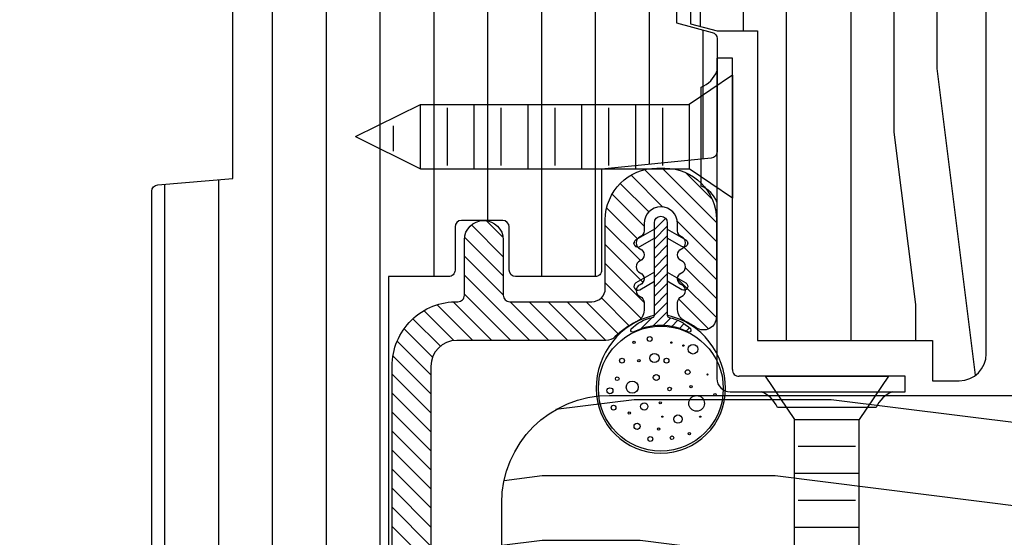
# Model space of a CAD drawing. Extents: x 0 to 162, y 0 to 114.
# Drawn here: x 91 to 93, y 87 to 88 of the extents above; entities that cross this region are included whole.
import ezdxf

# ---------------------------------------------------------------- set-up
doc = ezdxf.new("R2010")
doc.units = 0
doc.header["$LTSCALE"] = 6
doc.header["$MEASUREMENT"] = 0
doc.layers.get('0').update_dxf_attribs({"linetype": 'CONTINUOUS'})
doc.layers.get('Defpoints').update_dxf_attribs({"linetype": 'CONTINUOUS', "lineweight": 5})
doc.layers.add('A-ANNO-DIMS', color=3, linetype='CONTINUOUS')
doc.layers.add('A-DETL-CUT', color=6, linetype='CONTINUOUS')
doc.styles.add('SIMPLEX', font='SIMPLEX.shx', dxfattribs={"width": 0.75})
doc.dimstyles.new('Andersen Section', dxfattribs={"dimscale": 2.5, "dimtxt": 0.09375, "dimasz": 0.046875, "dimexe": 0.03125, "dimexo": 0.0625, "dimgap": 0.03125, "dimtad": 1, "dimdec": 5, "dimzin": 3, "dimdsep": 46, "dimlunit": 4, "dimtxsty": 'SIMPLEX', "dimblk": 'DOT', "dimcen": 0, "dimclrd": 256, "dimclre": 256, "dimadec": 0, "dimazin": 0, "dimtfac": 1, "dimtdec": 5, "dimtmove": 0, "dimatfit": 0, "dimldrblk": 'DOT', "dimfxl": 0, "dimfrac": 2, "dimtolj": 1, "dimtzin": 4, "dimlwd": -1, "dimlwe": -1, "dimarcsym": 0})

# ---------------------------------------------------------------- blocks, each defined once
blk = doc.blocks.new('_DOT')
at = {"color": 0, "linetype": 'ByBlock'}
blk.add_line((-0.5, 0), (-1, 0), dxfattribs=at)
at = {"color": 0, "linetype": 'ByBlock', "const_width": 0.5}
blk.add_lwpolyline([(-0.25, 0, 1), (0.25, 0, 1)], format="xyb", close=True, dxfattribs=at)
blk = doc.blocks.new('*D566')
at = {"layer": 'A-ANNO-DIMS', "transparency": 16777216}
for p, q in [((91.11481382325837, 88.85345807784142), (88.94847102713358, 88.85345807784142)), ((89.02659602713358, 86.08215359460428), (89.02659602713358, 88.73627057784142)), ((89.58281382325913, 85.96496609460428), (88.94847102713358, 85.96496609460428))]:
    blk.add_line(p, q, dxfattribs=at)
at = {"layer": 'Defpoints', "color": 0, "transparency": 16777216}
for p in [(89.02659602713358, 88.85345807784142), (91.27106382325837, 88.85345807784142), (89.73906382325913, 85.96496609460428)]:
    blk.add_point(p, dxfattribs=at)
at = {"layer": 'A-ANNO-DIMS', "transparency": 16777216, "xscale": 0.1171875, "yscale": 0.1171875, "zscale": 0.1171875}
for p, rotation in [((89.02659602713358, 88.85345807784142), 90), ((89.02659602713358, 85.96496609460428), 270)]:
    blk.add_blockref('_DOT', p, dxfattribs=dict(at, rotation=rotation))
at = {"layer": 'A-ANNO-DIMS', "color": 0, "transparency": 16777216, "insert": (88.76989959856213, 87.41595807784142), "char_height": 0.234375, "attachment_point": 5, "rotation": 90, "style": 'SIMPLEX'}
blk.add_mtext('\\A1;2 7/8"', dxfattribs=at)
blk = doc.blocks.new('*D567')
at = {"layer": 'A-ANNO-DIMS', "transparency": 16777216}
for p, q in [((91.11481382325837, 88.85345807784142), (88.39101728205061, 88.85345807784142)), ((88.46914228205061, 88.73627057784142), (88.46914228205061, 85.03517643879923)), ((91.08262394285703, 84.91798893879923), (88.39101728205061, 84.91798893879923))]:
    blk.add_line(p, q, dxfattribs=at)
at = {"layer": 'Defpoints', "color": 0, "transparency": 16777216}
for p in [(91.27106382325837, 88.85345807784142), (88.46914228205061, 84.91798893879923), (91.23887394285703, 84.91798893879923)]:
    blk.add_point(p, dxfattribs=at)
at = {"layer": 'A-ANNO-DIMS', "transparency": 16777216, "xscale": 0.1171875, "yscale": 0.1171875, "zscale": 0.1171875}
for p, rotation in [((88.46914228205061, 88.85345807784142), 90), ((88.46914228205061, 84.91798893879923), 270)]:
    blk.add_blockref('_DOT', p, dxfattribs=dict(at, rotation=rotation))
at = {"layer": 'A-ANNO-DIMS', "color": 0, "transparency": 16777216, "insert": (88.21244585347917, 86.88689557784164), "char_height": 0.234375, "attachment_point": 5, "rotation": 90, "style": 'SIMPLEX'}
blk.add_mtext('\\A1;3 15/16"', dxfattribs=at)

msp = doc.modelspace()

# ---------------------------------------------------------------- hatches: boundary and pattern name
at = {"layer": 'A-DETL-CUT'}
h = msp.add_hatch(dxfattribs=at)
h.set_pattern_fill('PGRAIN', color=256, scale=0.05, angle=90, style=0)
h.set_pattern_definition([(90, (75.88039526259854, 80.00678516396283), (-1.5, 1e-16), [0.8, -5.2]), (90, (75.7303952625989, 80.00678516396283), (-1.5, 1e-16), [1.143618299999999, -4.8563817]), (90, (75.58039526259927, 80.00678516396283), (-1.5, 1e-16), [1.457363149999999, -4.54263685]), (90, (75.43039526259781, 80.00678516396283), (-1.5, 1e-16), [1.457363149999999, -4.54263685]), (90, (75.28039526259818, 80.00678516396283), (-1.5, 1e-16), [1.143618299999999, -4.8563817]), (90, (75.13039526259854, 80.00678516396283), (-1.5, 1e-16), [0.8, -5.2]), (90, (74.9803952625989, 80.00678516396283), (-1.5, 1e-16), [1.05231425, -4.94768575]), (90, (74.83039526259927, 80.00678516396283), (-1.5, 1e-16), [4.28625515, -1.71374485]), (90, (74.68039526259781, 80.00678516396283), (-1.5, 1e-16), [3.94263685, -2.05736315]), (90, (74.53039526259818, 80.00678516396283), (-1.5, 1e-16), [0.6192144, -5.3807856]), (90, (75.9803952625989, 81.60678516396274), (-1.5, 1e-16), [0.4573631500000001, -5.54263685]), (90, (75.80373971259723, 81.73715896396288), (-1.5, 1e-16), [0.54023385, -5.45976615]), (90, (75.65367281259932, 82.05036876396252), (-1.5, 1e-16), [0.2275591, -5.7724409]), (90, (75.35711771259776, 82.05036876396252), (-1.5, 1e-16), [0.2275591, -5.7724409]), (90, (75.20705081259803, 81.73715896396288), (-1.5, 1e-16), [0.54023385, -5.45976615]), (90, (75.03039526259818, 81.60678516396274), (-1.5, 1e-16), [0.4573631500000001, -5.54263685]), (90, (74.93039526259781, 81.45909941396258), (-1.5, 1e-16), [0.8053294499999999, -5.19467055]), (90, (74.58039526259927, 81.02599956396261), (-1.5, 1e-16), [2.7807856, -3.2192144]), (90, (75.88039526259854, 82.86414831396269), (-1.5, 1e-16), [0.14263685, -5.85736315]), (90, (75.7303952625989, 82.86414831396269), (-1.5, 1e-16), [0.3430575, -5.6569425]), (90, (75.58039526259927, 82.86414831396269), (-1.5, 1e-16), [0.6729314999999999, -5.3270685]), (90, (75.43039526259781, 82.86414831396269), (-1.5, 1e-16), [1.08527375, -4.91472625]), (90, (75.28039526259818, 82.86414831396269), (-1.5, 1e-16), [1.428892049999999, -4.57110795]), (90, (75.13039526259854, 82.86414831396269), (-1.5, 1e-16), [1.74263685, -4.257363149999999]), (90, (74.9803952625989, 82.66442886396271), (-1.5, 1e-16), [1.9423563, -4.057643699999999]), (90, (75.88039526259854, 84.40720581396272), (-1.5, 1e-16), [0.39957935, -5.60042065]), (90, (75.69028711259853, 84.41621471396275), (-1.5, 1e-16), [0.7114355500000001, -5.288564449999999]), (90, (75.53039526259818, 84.74942201396289), (-1.5, 1e-16), [0.4573631500000001, -5.54263685]), (90, (75.35373971259833, 84.87979581396257), (-1.5, 1e-16), [0.54023385, -5.45976615]), (90, (75.2036728125986, 85.19300561396267), (-1.5, 1e-16), [0.2275591, -5.7724409]), (90, (74.90711771259885, 85.19300561396267), (-1.5, 1e-16), [0.2275591, -5.7724409]), (90, (74.75705081259912, 84.87979581396257), (-1.5, 1e-16), [0.54023385, -5.45976615]), (90, (74.58039526259927, 84.74942201396289), (-1.5, 1e-16), [0.4573631500000001, -5.54263685]), (97.12501599999997, (75.43039526259781, 81.4641483139626), (3.03351745e-08, 5.999999988862761), [0.5907825500000001, -11.50260405]), (97.12501599999997, (75.28039526259818, 81.1504034639629), (3.03351745e-08, 5.999999988862761), [0.59132175, -11.50206485]), (97.12501599999997, (75.13039526259854, 80.80678516396256), (3.03351745e-08, 5.999999988862761), [0.8062257499999999, -11.28716085]), (97.12501599999997, (74.9803952625989, 81.05909941396294), (3.03351745e-08, 5.999999988862761), [0.4031129000000001, -11.6902737]), (97.12501599999997, (75.9803952625989, 82.06414831396296), (3.03351745e-08, 5.999999988862761), [0.8062257499999999, -11.28716085]), (97.12501599999997, (75.80373971259723, 82.2773928139627), (3.03351745e-08, 5.999999988862761), [0.59132175, -11.50206485]), (97.12501599999997, (75.65367281259932, 82.27792786396276), (3.03351745e-08, 5.999999988862761), [0.5907825500000001, -11.50260405]), (97.12501599999997, (74.9803952625989, 84.60678516396274), (3.03351745e-08, 5.999999988862761), [0.5907825500000001, -11.50260405]), (97.12501599999997, (74.83039526259927, 84.29304031396259), (3.03351745e-08, 5.999999988862761), [0.59132175, -11.50206485]), (97.12501599999997, (74.68039526259781, 83.9494220139627), (3.03351745e-08, 5.999999988862761), [0.8062257499999999, -11.28716085]), (97.12501599999997, (74.58039526259927, 83.80678516396256), (3.03351745e-08, 5.999999988862761), [0.4031129000000001, -11.6902737]), (97.12501599999997, (75.95539526259927, 85.40678516396292), (3.03351745e-08, 5.999999988862761), [0.60466935, -11.48871725]), (97.12501599999997, (75.88039526259854, 84.80678516396256), (3.03351745e-08, 5.999999988862761), [1.20933865, -10.88404795]), (97.12501599999997, (75.69028711259853, 85.12765021396262), (3.03351745e-08, 5.999999988862761), [0.8859765500000001, -11.20741005]), (97.12501599999997, (75.53039526259818, 85.20678516396265), (3.03351745e-08, 5.999999988862761), [0.8062257499999999, -11.28716085]), (97.12501599999997, (75.35373971259833, 85.42002966396285), (3.03351745e-08, 5.999999988862761), [0.59132175, -11.50206485]), (97.12501599999997, (75.2036728125986, 85.4205647139629), (3.03351745e-08, 5.999999988862761), [0.5907825500000001, -11.50260405]), (262.8749840000001, (75.43039526259781, 82.86414831396269), (3.03351754e-08, -5.999999988862761), [0.5907825499999981, -11.50260404999997]), (82.87498399999996, (75.88039526259854, 80.80678516396256), (-3.0335172e-08, 5.99999998886276), [0.8062257499999999, -11.28716085]), (82.87498399999996, (75.7303952625989, 81.1504034639629), (-3.0335172e-08, 5.99999998886276), [0.59132175, -11.50206485]), (82.87498399999996, (75.58039526259927, 81.4641483139626), (-3.0335172e-08, 5.99999998886276), [0.5907825500000001, -11.50260405]), (262.8749840000001, (75.28039526259818, 82.86414831396269), (3.03351754e-08, -5.999999988862761), [0.591321749999998, -11.50206484999997]), (262.8749840000001, (75.13039526259854, 82.86414831396269), (3.03351754e-08, -5.999999988862761), [0.8062257499999979, -11.28716084999997]), (262.8749840000001, (74.9803952625989, 82.66442886396271), (3.03351754e-08, -5.999999988862761), [0.4031128999999991, -11.69027369999997]), (82.87498399999996, (74.53039526259818, 80.62599956396252), (-3.0335172e-08, 5.99999998886276), [0.4031129000000001, -11.6902737]), (262.8749840000001, (76.03039526259818, 84.20678516396265), (3.03351754e-08, -5.999999988862761), [1.209338649999996, -10.88404794999997]), (262.8749840000001, (75.88039526259854, 84.40720581396272), (3.03351754e-08, -5.999999988862761), [1.209338649999996, -10.88404794999997]), (262.8749840000001, (75.69028711259853, 84.41621471396275), (3.03351754e-08, -5.999999988862761), [0.8859765499999981, -11.20741004999997]), (82.87498399999996, (75.43039526259781, 83.9494220139627), (-3.0335172e-08, 5.99999998886276), [0.8062257499999999, -11.28716085]), (82.87498399999996, (75.28039526259818, 84.29304031396259), (-3.0335172e-08, 5.99999998886276), [0.59132175, -11.50206485]), (82.87498399999996, (75.13039526259854, 84.60678516396274), (-3.0335172e-08, 5.99999998886276), [0.5907825500000001, -11.50260405]), (262.8749840000001, (74.9803952625989, 86.00678516396283), (3.03351754e-08, -5.999999988862761), [0.5907825499999981, -11.50260404999997]), (262.8749840000001, (74.83039526259927, 86.00678516396283), (3.03351754e-08, -5.999999988862761), [0.591321749999998, -11.50206484999997]), (262.8749840000001, (74.68039526259781, 86.00678516396283), (3.03351754e-08, -5.999999988862761), [0.8062257499999979, -11.28716084999997]), (262.8749840000001, (74.53039526259818, 86.00678516396283), (3.03351754e-08, -5.999999988862761), [0.604669349999998, -11.48871724999997]), (90, (75.5423406125974, 82.05036876396252), (-1.5, 1e-16), [0.2275591, -5.7724409]), (90, (75.4659158625982, 82.05036876396252), (-1.5, 1e-16), [0.2275591, -5.7724409]), (90, (75.09234061259849, 85.19300561396267), (-1.5, 1e-16), [0.2275591, -5.7724409]), (90, (75.01591586259929, 85.19300561396267), (-1.5, 1e-16), [0.2275591, -5.7724409]), (82.87498399999996, (75.5041282625989, 81.74466976396252), (-3.0335172e-08, 5.99999998886276), [0.308078, -11.7853086]), (97.12501599999997, (75.5041282625989, 81.74466976396252), (3.03351745e-08, 5.999999988862761), [0.308078, -11.7853086]), (262.8749840000001, (75.5041282625989, 82.58362681396284), (3.03351754e-08, -5.999999988862761), [0.308077999999999, -11.78530859999997]), (97.12501599999997, (75.5423406125974, 82.27792786396276), (3.03351745e-08, 5.999999988862761), [0.308078, -11.7853086]), (82.87498399999996, (75.05412826259817, 84.88730666396259), (-3.0335172e-08, 5.99999998886276), [0.308078, -11.7853086]), (97.12501599999997, (75.05412826259817, 84.88730666396259), (3.03351745e-08, 5.999999988862761), [0.308078, -11.7853086]), (262.8749840000001, (75.05412826259817, 85.72626366396253), (3.03351754e-08, -5.999999988862761), [0.308077999999999, -11.78530859999997]), (97.12501599999997, (75.09234061259849, 85.4205647139629), (3.03351745e-08, 5.999999988862761), [0.308078, -11.7853086])])
h.paths.add_polyline_path([(93.14656382325848, 88.04095807784142), (92.95906382325848, 88.04095807784142), (92.95906382325848, 88.97845807784142, 0.4142135623730951), (92.89656382325848, 89.04095807784142), (92.52156382325848, 89.04095807784142), (92.52156382325848, 88.3734580778414), (92.55256382325751, 88.3734580778414), (92.55256382325751, 88.28345807784126), (92.74056382325762, 88.28345807784126), (92.74056382325762, 88.20345807784133), (92.55256382325751, 88.20345807784133), (92.55256382325751, 88.11345807784164), (92.52156382325848, 88.11345807784164), (92.52156382325666, 87.88470807368367), (92.45956382325858, 87.86809522375279), (92.45956382325858, 87.71346967192994), (92.52025293412589, 87.69720807368367), (92.61531382325848, 87.69720807368367), (92.61531382325848, 86.97845807826525), (93.02156382325848, 86.97845807826525), (93.02156382325848, 86.88470807826525), (93.08406382325848, 86.88470807826525, 0.4142135623730951), (93.14656382325848, 86.94720807826525)])
h = msp.add_hatch(dxfattribs=at)
h.set_pattern_fill('ANSI31', color=256, angle=404.9999999999999, style=0)
h.set_pattern_definition([(90, (167.739274019139, 52.80910942528362), (-0.125, 0), [])])
h.paths.add_polyline_path([(91.27106382325837, 88.85345807784142, 0.4142135623730951), (91.20906382325848, 88.79145807784153), (91.20906382325848, 87.8862356808022, 0.3895594559722611), (91.22279182580132, 87.87128971069433), (91.39706382325858, 87.85645805133618), (91.39706382325858, 87.35445805133622), (91.22279182580132, 87.33962639197807, 0.3895594559722614), (91.20906382325848, 87.3246804218702), (91.20906382325848, 86.2693358603251, 0.4142135623730951), (91.2240638232579, 86.25433586032523), (91.38206382325916, 86.25433586032523), (91.38206382325916, 86.17633586032525), (91.2890638232584, 86.17633586032525, 0.4142135623730951), (91.27406382325898, 86.16133586032538), (91.27406382325898, 85.86933586032501, 0.4142135623730951), (91.2890638232584, 85.85433586032514), (91.69902527567137, 85.85433586032514, 0.3939104756149842), (91.72994976122754, 85.88317340963931), (91.75856382325765, 86.29237356097747), (91.75856382325765, 87.12641749882368), (91.89812084983896, 87.12641749882368, 0.4142135623730951), (91.91312084983838, 87.14141749882356), (91.91312084983838, 87.24170768634531, -0.4142135623730951), (91.9281208498378, 87.25670768634518), (92.02389323829811, 87.25670768634518, -0.4142135623730951), (92.03889323829935, 87.24170768634531), (92.03889323829935, 87.14141749882356, 0.4142135623730951), (92.05389323829877, 87.12641749882368), (92.23856382325721, 87.12641749882368, 0.4142135623730951), (92.25356382325663, 87.14141749882356), (92.25356382325663, 87.37617155202042), (92.50802973377722, 87.4011594471358, 0.3858261925385595), (92.52156382325666, 87.41608764549846), (92.52156382325666, 87.67880378501968, 0.3399727125070398), (92.5104191638111, 87.69329986549747), (92.42756382325751, 87.71533586032547), (92.42756382325751, 87.86833586032526), (92.5104191638111, 87.89037185515326, 0.3399727125070418), (92.52156382325666, 87.90486793563105), (92.52156382325666, 88.09933586032503, 0.4142135623730951), (92.50656382325724, 88.11433586032535), (92.474563823258, 88.11433586032535), (92.474563823258, 88.18933586032517, 0.4142135623730951), (92.45956382325858, 88.20433586032505), (92.25374466197718, 88.20433586032505), (92.25374466197718, 88.28433586032497), (92.45956382325858, 88.28433586032497, 0.4142135623730951), (92.474563823258, 88.2993358603253), (92.474563823258, 88.66933586032519), (92.50656382325724, 88.66933586032519, 0.4142135623730951), (92.52156382325666, 88.68433586032506), (92.52156382325666, 88.79145807784153, 0.4142135623730951), (92.45956382325858, 88.85345807784142)])
h = msp.add_hatch(dxfattribs=at)
h.set_pattern_fill('ANSI31', color=256, scale=0.25, angle=90, style=0)
h.set_pattern_definition([(135, (36.42746557880491, 83.72668317814623), (-0.0220970869120796, -0.0220970869120796), [])])
h.paths.add_polyline_path([(91.73604768822952, 85.85470751810362, -0.3939104756150547), (91.70512320266971, 85.82586996878945), (91.55485063459673, 85.82586996878945, 1), (91.55485063459673, 85.7358699687893), (91.60311327676573, 85.7358699687893, -0.434812374960907), (91.63403776232371, 85.70270751810358), (91.62267873819474, 85.54026590503736), (91.59017157114067, 85.56658968988313, 1), (91.57758516331887, 85.55104677065401), (91.6209755995842, 85.51590988817316), (91.61494514879269, 85.42967042402915), (91.5824379817368, 85.45599420887493, 1), (91.56985157391682, 85.44045128964581), (91.61324201018215, 85.4053144071645, 1), (91.70302277470546, 85.39903632452797), (91.75088104712086, 85.42779247571661, 1), (91.74058028562285, 85.44493582173072), (91.704725913316, 85.42339234139217), (91.71075636410751, 85.50963180553617), (91.7586146365229, 85.53838795672527, 1), (91.7483138750249, 85.55553130273938), (91.71245950271805, 85.53398782240038), (91.71848995351138, 85.62022728654438), (91.76634822592496, 85.64898343773348, 1), (91.75604746442696, 85.66612678374759), (91.7201930921201, 85.64458330340904), (91.72435017928001, 85.70403241947497, -0.39391047561503), (91.755274664838, 85.73286996878915), (91.78883977998703, 85.73286996878869, 0.3939104756150423), (91.81976426554502, 85.76170751810287), (91.85702156466323, 86.29451171842902), (91.85702156466323, 86.91821609472618, -0.4142135623728161), (91.91702156466454, 86.97821609472612), (92.26364091474716, 86.97821609472612, 0.195384992373294), (92.28456406125588, 86.98671674728894, -0.0839169073387029), (92.33471645731515, 87.02135093372453, 0.2913103485053599), (92.35202156466403, 87.04853253964575), (92.35202156466403, 87.06612663408487, 0.3033466836074852), (92.3427618161495, 87.07998482707262, -0.6681786379191798), (92.3427618161495, 87.10770121304813, 0.6681786379191088), (92.3427618161495, 87.13541759902319, -0.6681786379196226), (92.3427618161495, 87.1631339849987, 0.6681786379189272), (92.3427618161495, 87.1908503709742, -0.6681786379186327), (92.3427618161495, 87.21856675694926, 0.3033466836078368), (92.35202156466403, 87.23242494993701), (92.35202156466403, 87.24921609472631, -1), (92.43002156466355, 87.24921609472631), (92.43002156466355, 87.23242494993701, 0.3033466836073271), (92.43928131317807, 87.21856675694926, -0.6681786379195854), (92.43928131317807, 87.19085037097375, 0.6681786379190467), (92.43928131317807, 87.1631339849987, -0.6681786379197169), (92.43928131317807, 87.13541759902319, 0.6681786379190229), (92.43928131317807, 87.10770121304813, -0.6681786379195664), (92.43928131317807, 87.07998482707262, 0.3033466836074055), (92.43002156466355, 87.06612663408487), (92.43002156466355, 87.0499710050185, 0.2888080244023368), (92.44707626187846, 87.02290776176233, -0.0408543560790037), (92.47284801816932, 87.00788270150997, 0.6063454968339292), (92.5200215646637, 87.03248085796167), (92.5200215646637, 87.25821609472632, 0.4142135623728829), (92.40002156466471, 87.37821609472621), (92.38202156466468, 87.37821609472621, 0.4142135623730284), (92.26202156466388, 87.25821609472587), (92.26202156466388, 87.09921609472622, -0.4142135623728162), (92.23102156466302, 87.06821609472581), (92.04002156466413, 87.06821609472627, -0.4142135623730951), (92.02502156466471, 87.08321609472614), (92.02502156466471, 87.21170768634556, 1), (91.93502156466457, 87.21170768634556), (91.93502156466457, 87.08318881973855, -0.4195492703386262), (91.91974883739385, 87.06819129928817, 0.4195492703969421), (91.76702156466308, 86.91821609472618), (91.76702156466308, 86.29765458768316)])
at = {"layer": 'A-DETL-CUT', "linetype": 'Continuous'}
h = msp.add_hatch(dxfattribs=at)
h.set_pattern_fill('ANSI31', color=256, scale=0.125, angle=180, style=0)
h.set_pattern_definition([(225, (-102.0295172196493, 83.72668317814623), (0.0110485434560398, -0.0110485434560398), [])])
edge = h.paths.add_edge_path()
edge.add_arc((92.39102156466288, 86.93528296157365), 0.09821139870655214, 101.17329090319771, 135.4589605882514, ccw=False)
edge.add_arc((92.37102156466426, 87.03653804946043), 0.004999999999460224, 281.1732908966913, 360.000000005211)
edge.add_line((92.37602156466346, 87.03653804946089), (92.37602156466346, 87.2514943602805))
edge.add_arc((92.3910215646647, 87.2514943602805), 0.01500000000123691, 0, 180, ccw=False)
edge.add_line((92.40602156466412, 87.2514943602805), (92.40602156466412, 87.03653804946089))
edge.add_arc((92.41102156466332, 87.03653804946043), 0.004999999999199645, 179.999999994789, 258.8267091033087)
edge.add_arc((92.3910215646647, 86.93528296157501), 0.0982113987054736, 45.78605203022789, 78.82670909664819, ccw=False)
edge.add_arc((92.4560215646652, 87.00209138057062), 0.004999999998969965, -87.95751725608989, 45.786052042795575, ccw=False)
edge.add_arc((92.39102156466288, 86.87045742826649), 0.1424259825436525, 62.76580928163702, 117.234190718363)
edge.add_arc((92.32602156466237, 87.00209138057016), 0.004999999999597521, 134.2139479535705, 267.9575172350733, ccw=False)
at = {"layer": 'A-DETL-CUT'}
h = msp.add_hatch(dxfattribs=at)
h.set_pattern_fill('PGRAIN', color=256, scale=0.05, angle=180, style=0)
h.set_pattern_definition([(180, (118.3840800614526, 40.23788556145064), (-2e-16, -1.5), [0.8, -5.2]), (180, (118.3840800614526, 40.08788556145055), (-2e-16, -1.5), [1.143618299999999, -4.8563817]), (180, (118.3840800614526, 39.93788556145046), (-2e-16, -1.5), [1.457363149999999, -4.54263685]), (180, (118.3840800614526, 39.78788556145037), (-2e-16, -1.5), [1.457363149999999, -4.54263685]), (180, (118.3840800614526, 39.63788556145028), (-2e-16, -1.5), [1.143618299999999, -4.8563817]), (180, (118.3840800614526, 39.48788556145064), (-2e-16, -1.5), [0.8, -5.2]), (180, (118.3840800614526, 39.33788556145055), (-2e-16, -1.5), [1.05231425, -4.94768575]), (180, (118.3840800614526, 39.18788556145046), (-2e-16, -1.5), [4.28625515, -1.71374485]), (180, (118.3840800614526, 39.03788556145037), (-2e-16, -1.5), [3.94263685, -2.05736315]), (180, (118.3840800614526, 38.88788556145028), (-2e-16, -1.5), [0.6192144, -5.3807856]), (180, (116.7840800614522, 40.33788556145055), (-2e-16, -1.5), [0.4573631500000001, -5.54263685]), (180, (116.6537062614516, 40.16123001145024), (-2e-16, -1.5), [0.54023385, -5.45976615]), (180, (116.340496461451, 40.01116311145051), (-2e-16, -1.5), [0.2275591, -5.7724409]), (180, (116.340496461451, 39.71460801145031), (-2e-16, -1.5), [0.2275591, -5.7724409]), (180, (116.6537062614516, 39.56454111145058), (-2e-16, -1.5), [0.54023385, -5.45976615]), (180, (116.7840800614522, 39.38788556145028), (-2e-16, -1.5), [0.4573631500000001, -5.54263685]), (180, (116.9317658114524, 39.28788556145037), (-2e-16, -1.5), [0.8053294499999999, -5.19467055]), (180, (117.3648656614514, 38.93788556145046), (-2e-16, -1.5), [2.7807856, -3.2192144]), (180, (115.5267169114522, 40.23788556145064), (-2e-16, -1.5), [0.14263685, -5.85736315]), (180, (115.5267169114522, 40.08788556145055), (-2e-16, -1.5), [0.3430575, -5.6569425]), (180, (115.5267169114522, 39.93788556145046), (-2e-16, -1.5), [0.6729314999999999, -5.3270685]), (180, (115.5267169114522, 39.78788556145037), (-2e-16, -1.5), [1.08527375, -4.91472625]), (180, (115.5267169114522, 39.63788556145028), (-2e-16, -1.5), [1.428892049999999, -4.57110795]), (180, (115.5267169114522, 39.48788556145064), (-2e-16, -1.5), [1.74263685, -4.257363149999999]), (180, (115.7264363614522, 39.33788556145055), (-2e-16, -1.5), [1.9423563, -4.057643699999999]), (180, (113.9836594114513, 40.23788556145064), (-2e-16, -1.5), [0.39957935, -5.60042065]), (180, (113.9746505114508, 40.04777741145062), (-2e-16, -1.5), [0.7114355500000001, -5.288564449999999]), (180, (113.6414432114525, 39.88788556145028), (-2e-16, -1.5), [0.4573631500000001, -5.54263685]), (180, (113.5110694114519, 39.71123001145043), (-2e-16, -1.5), [0.54023385, -5.45976615]), (180, (113.1978596114513, 39.5611631114507), (-2e-16, -1.5), [0.2275591, -5.7724409]), (180, (113.1978596114513, 39.26460801145049), (-2e-16, -1.5), [0.2275591, -5.7724409]), (180, (113.5110694114519, 39.11454111145031), (-2e-16, -1.5), [0.54023385, -5.45976615]), (180, (113.6414432114525, 38.93788556145046), (-2e-16, -1.5), [0.4573631500000001, -5.54263685]), (187.125016, (116.9267169114519, 39.78788556145037), (-5.999999988862761, 3.03351749e-08), [0.5907825500000001, -11.50260405]), (187.125016, (117.240461761452, 39.63788556145028), (-5.999999988862761, 3.03351749e-08), [0.59132175, -11.50206485]), (187.125016, (117.5840800614515, 39.48788556145064), (-5.999999988862761, 3.03351749e-08), [0.8062257499999999, -11.28716085]), (187.125016, (117.331765811452, 39.33788556145055), (-5.999999988862761, 3.03351749e-08), [0.4031129000000001, -11.6902737]), (187.125016, (116.3267169114533, 40.33788556145055), (-5.999999988862761, 3.03351749e-08), [0.8062257499999999, -11.28716085]), (187.125016, (116.1134724114509, 40.16123001145024), (-5.999999988862761, 3.03351749e-08), [0.59132175, -11.50206485]), (187.125016, (116.1129373614513, 40.01116311145051), (-5.999999988862761, 3.03351749e-08), [0.5907825500000001, -11.50260405]), (187.125016, (113.7840800614522, 39.33788556145055), (-5.999999988862761, 3.03351749e-08), [0.5907825500000001, -11.50260405]), (187.125016, (114.0978249114523, 39.18788556145046), (-5.999999988862761, 3.03351749e-08), [0.59132175, -11.50206485]), (187.125016, (114.4414432114518, 39.03788556145037), (-5.999999988862761, 3.03351749e-08), [0.8062257499999999, -11.28716085]), (187.125016, (114.5840800614515, 38.93788556145046), (-5.999999988862761, 3.03351749e-08), [0.4031129000000001, -11.6902737]), (187.125016, (112.9840800614529, 40.31288556145046), (-5.999999988862761, 3.03351749e-08), [0.60466935, -11.48871725]), (187.125016, (113.5840800614515, 40.23788556145064), (-5.999999988862761, 3.03351749e-08), [1.20933865, -10.88404795]), (187.125016, (113.2632150114532, 40.04777741145062), (-5.999999988862761, 3.03351749e-08), [0.8859765500000001, -11.20741005]), (187.125016, (113.1840800614518, 39.88788556145028), (-5.999999988862761, 3.03351749e-08), [0.8062257499999999, -11.28716085]), (187.125016, (112.9708355614512, 39.71123001145043), (-5.999999988862761, 3.03351749e-08), [0.59132175, -11.50206485]), (187.125016, (112.9703005114516, 39.5611631114507), (-5.999999988862761, 3.03351749e-08), [0.5907825500000001, -11.50260405]), (352.8749840000002, (115.5267169114522, 39.78788556145037), (5.999999988862761, 3.0335175e-08), [0.5907825500000001, -11.50260405]), (172.8749839999999, (117.5840800614515, 40.23788556145064), (-5.99999998886276, -3.03351717e-08), [0.8062257499999999, -11.28716085]), (172.8749839999999, (117.240461761452, 40.08788556145055), (-5.99999998886276, -3.03351717e-08), [0.59132175, -11.50206485]), (172.8749839999999, (116.9267169114519, 39.93788556145046), (-5.99999998886276, -3.03351717e-08), [0.5907825500000001, -11.50260405]), (352.8749840000002, (115.5267169114522, 39.63788556145028), (5.999999988862761, 3.0335175e-08), [0.59132175, -11.50206485]), (352.8749840000002, (115.5267169114522, 39.48788556145064), (5.999999988862761, 3.0335175e-08), [0.8062257499999999, -11.28716085]), (352.8749840000002, (115.7264363614522, 39.33788556145055), (5.999999988862761, 3.0335175e-08), [0.4031129000000001, -11.6902737]), (172.8749839999999, (117.7648656614529, 38.88788556145028), (-5.99999998886276, -3.03351717e-08), [0.4031129000000001, -11.6902737]), (352.8749840000002, (114.1840800614518, 40.38788556145028), (5.999999988862761, 3.0335175e-08), [1.20933865, -10.88404795]), (352.8749840000002, (113.9836594114513, 40.23788556145064), (5.999999988862761, 3.0335175e-08), [1.20933865, -10.88404795]), (352.8749840000002, (113.9746505114508, 40.04777741145062), (5.999999988862761, 3.0335175e-08), [0.8859765500000001, -11.20741005]), (172.8749839999999, (114.4414432114518, 39.78788556145037), (-5.99999998886276, -3.03351717e-08), [0.8062257499999999, -11.28716085]), (172.8749839999999, (114.0978249114523, 39.63788556145028), (-5.99999998886276, -3.03351717e-08), [0.59132175, -11.50206485]), (172.8749839999999, (113.7840800614522, 39.48788556145064), (-5.99999998886276, -3.03351717e-08), [0.5907825500000001, -11.50260405]), (352.8749840000002, (112.3840800614526, 39.33788556145055), (5.999999988862761, 3.0335175e-08), [0.5907825500000001, -11.50260405]), (352.8749840000002, (112.3840800614526, 39.18788556145046), (5.999999988862761, 3.0335175e-08), [0.59132175, -11.50206485]), (352.8749840000002, (112.3840800614526, 39.03788556145037), (5.999999988862761, 3.0335175e-08), [0.8062257499999999, -11.28716085]), (352.8749840000002, (112.3840800614526, 38.88788556145028), (5.999999988862761, 3.0335175e-08), [0.60466935, -11.48871725]), (180, (116.340496461451, 39.89983091145041), (-2e-16, -1.5), [0.2275591, -5.7724409]), (180, (116.340496461451, 39.82340616145029), (-2e-16, -1.5), [0.2275591, -5.7724409]), (180, (113.1978596114513, 39.44983091145059), (-2e-16, -1.5), [0.2275591, -5.7724409]), (180, (113.1978596114513, 39.37340616145048), (-2e-16, -1.5), [0.2275591, -5.7724409]), (172.8749839999999, (116.6461954614515, 39.86161856145054), (-5.99999998886276, -3.03351717e-08), [0.308078, -11.7853086]), (187.125016, (116.6461954614515, 39.86161856145054), (-5.999999988862761, 3.03351749e-08), [0.308078, -11.7853086]), (352.8749840000002, (115.8072384114512, 39.86161856145054), (5.999999988862761, 3.0335175e-08), [0.308078, -11.7853086]), (187.125016, (116.1129373614513, 39.89983091145041), (-5.999999988862761, 3.03351749e-08), [0.308078, -11.7853086]), (172.8749839999999, (113.5035585614514, 39.41161856145027), (-5.99999998886276, -3.03351717e-08), [0.308078, -11.7853086]), (187.125016, (113.5035585614514, 39.41161856145027), (-5.999999988862761, 3.03351749e-08), [0.308078, -11.7853086]), (352.8749840000002, (112.6646015614515, 39.41161856145027), (5.999999988862761, 3.0335175e-08), [0.308078, -11.7853086]), (187.125016, (112.9703005114516, 39.44983091145059), (-5.999999988862761, 3.03351749e-08), [0.308078, -11.7853086])])
h.paths.add_polyline_path([(92.27156382298381, 86.85070807784132, 0.4142135623730951), (92.02156382298381, 86.60070807784132), (92.02156382298381, 85.83570807784145), (92.28756382298343, 85.83570807784145), (92.28756382298343, 85.76595807784133), (92.42256382298365, 85.76595807784133), (92.42256382298365, 85.68795807784136), (92.28756382298343, 85.68795807784136), (92.28756382298343, 85.61870807784135), (92.08406382298381, 85.61870807784135), (92.08406382298381, 85.42295807784149, 0.414213562373028), (92.11506382298467, 85.39195807784154), (93.53431382298368, 85.39195807784154, 0.4142135623730952), (93.56531382298454, 85.42295807784149), (93.56531382298454, 85.67170807784169, 0.4142135623730951), (93.55031382298512, 85.68670807784156), (93.41131382298408, 85.68670807784156), (93.41131382298408, 85.76170807784138), (93.51197129956927, 85.76170807784138), (93.61531382298381, 85.90394685868523), (93.61531382298381, 86.85070807784132)])

# ---------------------------------------------------------------- linework, layer by layer
for p, q in [((92.52106382325837, 87.63345807784162), (92.52106382325837, 86.88995807784158)), ((92.55706382325843, 87.63345807784162), (92.52106382325837, 87.63345807784162)), ((92.55706382325843, 86.91095807784177), (92.55706382325843, 87.63345807784162)), ((92.55706382325843, 87.59433307784184), (92.45706382325807, 87.52633307784163)), ((92.55706382325843, 87.59433307784184), (92.55706382325843, 87.30833307784178)), ((92.48481382325735, 87.33658307784162), (92.48481382325735, 87.56608307784154)), ((91.68206382325843, 87.45133307784181), (91.83292151835303, 87.52633307784163)), ((91.83206382325807, 87.52633307784163), (91.83206382325807, 87.37633307784154)), ((91.83292151835303, 87.52633307784163), (92.45706382325807, 87.52633307784163)), ((91.89456382325807, 87.51794330407347), (91.89456382325807, 87.38472285161015)), ((91.95706382325807, 87.52633307784163), (91.95706382325807, 87.37633307784154)), ((92.01956382325807, 87.51794330407347), (92.01956382325807, 87.38472285161015)), ((92.08206382325807, 87.52633307784163), (92.08206382325807, 87.37633307784154)), ((92.14456382325807, 87.51794330407347), (92.14456382325807, 87.38472285161015)), ((92.20706382325807, 87.52633307784163), (92.20706382325807, 87.37633307784154)), ((92.26956382325807, 87.51794330407347), (92.26956382325807, 87.38472285161015)), ((92.33206382325807, 87.52633307784163), (92.33206382325807, 87.37633307784154)), ((92.39456382325807, 87.51794330407347), (92.39456382325807, 87.38472285161015)), ((92.45706382325807, 87.52633307784163), (92.45706382325807, 87.37633307784154)), ((91.76956382325807, 87.47636816705653), (91.76956382325807, 87.41795295888869)), ((91.68206382325843, 87.45133307784181), (91.83292151835303, 87.37633307784154)), ((91.83292151835303, 87.37633307784154), (92.45706382325807, 87.37633307784154)), ((92.55706382325843, 87.30833307784178), (92.45706382325807, 87.37633307784154)), ((92.95856382325837, 86.8949580778417), (92.57306382325805, 86.8949580778417)), ((92.63343882325898, 86.8949580778417), (92.70143882325829, 86.79495807784178)), ((92.63343882325898, 86.8949580778417), (92.91943882325904, 86.8949580778417)), ((92.91943882325904, 86.8949580778417), (92.85143882325792, 86.79495807784178)), ((92.95856382325837, 86.85895807784163), (92.95856382325837, 86.8949580778417)), ((92.55206382325741, 86.85895807784163), (92.95856382325837, 86.85895807784163)), ((92.89118882325783, 86.82270807784198), (92.66168882325837, 86.82270807784198)), ((92.70143882325829, 86.79495807784178), (92.85143882325792, 86.79495807784178)), ((92.70143882325829, 86.17081577293766), (92.70143882325829, 86.79495807784178)), ((92.85143882325792, 86.17081577293766), (92.85143882325792, 86.79495807784178)), ((92.70982859702599, 86.73245807784178), (92.8430490494884, 86.73245807784178)), ((92.70143882325829, 86.66995807784178), (92.85143882325792, 86.66995807784178)), ((92.70982859702599, 86.60745807784178), (92.8430490494884, 86.60745807784178)), ((92.70143882325829, 86.54495807784178), (92.85143882325792, 86.54495807784178))]:
    msp.add_line(p, q, dxfattribs=at)
for points in [[(92.52156382325848, 87.69720807368367), (92.61531382325848, 87.69720807368367), (92.61531382325848, 86.97845807826525), (93.02156382325848, 86.97845807826525), (93.02156382325848, 86.88470807826525), (93.08406382325848, 86.88470807826525, 0.4142135623730951), (93.14656382325848, 86.94720807826525), (93.14656382325848, 88.04095807784142), (92.95906382325848, 88.04095807784142), (92.95906382325848, 88.97845807784142, 0.4142135623730951), (92.89656382325848, 89.04095807784142), (92.52156382325848, 89.04095807784142), (92.52156382325848, 88.3734580778414), (92.55256382325751, 88.3734580778414), (92.55256382325751, 88.28345807784126), (92.74056382325762, 88.28345807784126), (92.74056382325762, 88.20345807784133), (92.55256382325751, 88.20345807784133), (92.55256382325751, 88.11345807784164), (92.52156382325848, 88.11345807784164), (92.52156382325666, 87.88470807368367), (92.45956382325858, 87.86809522375279), (92.45956382325858, 87.71346967192994), (92.52156382325666, 87.69685682199906)], [(92.42756382325751, 87.86833586032526), (92.42756382325751, 87.71533586032547), (92.5104191638111, 87.69329986549747, -0.3399727125070396), (92.52156382325666, 87.67880378501968), (92.52156382325666, 87.41608764549846, -0.3858261925385596), (92.50802973377722, 87.4011594471358), (92.25356382325663, 87.37617155202042), (92.25356382325663, 87.14141749882356, -0.4142135623730951), (92.23856382325721, 87.12641749882368), (92.05389323829877, 87.12641749882368, -0.4142135623730951), (92.03889323829935, 87.14141749882356), (92.03889323829935, 87.24170768634531, 0.4142135623730951), (92.02389323829811, 87.25670768634518), (91.9281208498378, 87.25670768634518, 0.4142135623730951), (91.91312084983838, 87.24170768634531), (91.91312084983838, 87.14141749882356, -0.4142135623730951), (91.89812084983896, 87.12641749882368), (91.75856382325765, 87.12641749882368), (91.75856382325765, 86.29237356097747)], [(91.20906382325848, 86.2693358603251), (91.20906382325848, 87.3246804218702, -0.3895594559722613), (91.22279182580132, 87.33962639197807), (91.39706382325858, 87.35445805133622), (91.39706382325858, 87.85645805133618)], [(91.76702156466308, 86.29817839922543), (91.76702156466308, 86.91821609472618, -0.4195492703916502), (91.91974883739204, 87.06819129928817, 0.4195492703915449), (91.93502156466457, 87.08318881973855), (91.93502156466457, 87.21170768634556, -0.9999999999999998), (92.02502156466471, 87.21170768634556), (92.02502156466471, 87.08321609472614, 0.4142135623730951), (92.04002156466413, 87.06821609472627), (92.23102156466302, 87.06821609472581, 0.4142135623728162), (92.26202156466388, 87.09921609472622), (92.26202156466388, 87.25821609472587, -0.4142135623730284), (92.38202156466468, 87.37821609472621), (92.40002156466471, 87.37821609472621, -0.4142135623728828), (92.5200215646637, 87.25821609472632), (92.5200215646637, 87.03248085796167, -0.6063454967961444), (92.47284801817295, 87.00788270150815, 0.0408543560754424), (92.4470762618821, 87.0229077617596, -0.2888080244556868), (92.43002156466355, 87.0499710050185), (92.43002156466355, 87.06612663408487, -0.3033466836074053), (92.43928131317807, 87.07998482707262, 0.6681786379195666), (92.43928131317807, 87.10770121304813, -0.6681786379190229), (92.43928131317807, 87.13541759902319, 0.6681786379197169), (92.43928131317807, 87.1631339849987, -0.6681786379190467), (92.43928131317807, 87.19085037097375, 0.6681786379195856), (92.43928131317807, 87.21856675694926, -0.3033466836073271), (92.43002156466355, 87.23242494993701), (92.43002156466355, 87.24921609472631, 0.9999999999987244), (92.35202156466403, 87.24921609472585), (92.35202156466403, 87.23242494993701, -0.3033466836075346), (92.3427618161495, 87.21856675694926, 0.6681786379195279), (92.3427618161495, 87.1908503709742, -0.6681786379189272), (92.3427618161495, 87.1631339849987, 0.6681786379196223), (92.3427618161495, 87.13541759902319, -0.6681786379191088), (92.3427618161495, 87.10770121304813, 0.6681786379196272), (92.3427618161495, 87.07998482707262, -0.3033466836070537), (92.35202156466403, 87.06612663408487), (92.35202156466403, 87.04853253964575, -0.291310348528018), (92.33471645731152, 87.02135093372362, 0.0839169073365364), (92.28456406125588, 86.98671674728848, -0.1953849923652179), (92.26364091474716, 86.97821609472612), (91.91702156466454, 86.97821609472612, 0.4142135623728162), (91.85702156466323, 86.91821609472618), (91.85702156466323, 86.29451171842902)], [(92.32102156466317, 87.00417039755393, -0.150725549222517), (92.37199044989575, 87.03163282149399, 0.3581833239117033), (92.37602156466346, 87.03653804946089), (92.37602156466346, 87.2514943602805, -1), (92.40602156466412, 87.2514943602805), (92.40602156466412, 87.03653804946089, 0.3581833239116787), (92.41005267943183, 87.03163282149399, -0.14517423354886), (92.45950826269109, 87.00567508492031, -0.6602776837304841), (92.4561997671608, 86.99709455719267, 0.2422413170717357), (92.32584336216496, 86.99709455719267, -0.6602776837304841), (92.32253486663649, 87.00567508492031)], [(92.37602156466346, 87.23649436028063), (92.3330215646638, 87.21166829870526, 1), (92.34202156466381, 87.1960798414375), (92.37602156466346, 87.21570975058967)], [(92.40602156466412, 87.23649436028063), (92.44902156466378, 87.21166829870526, -1), (92.44002156466377, 87.1960798414375), (92.40602156466412, 87.21570975058967)], [(92.37602156466346, 87.13649436028072), (92.3330215646638, 87.11166829870535, 1), (92.34202156466381, 87.09607984143713), (92.37602156466346, 87.11570975058976)], [(92.40602156466412, 87.13649436028072), (92.44902156466378, 87.11166829870535, -1), (92.44002156466377, 87.09607984143713), (92.40602156466412, 87.11570975058976)]]:
    msp.add_lwpolyline(points, format="xyb", dxfattribs=at)
msp.add_lwpolyline([(93.53431382298368, 85.39195807784154), (92.11506382298467, 85.39195807784154, -0.4142135623730615), (92.08406382298381, 85.42295807784149), (92.08406382298381, 85.61870807784135), (92.28756382298343, 85.61870807784135), (92.28756382298343, 85.68795807784136), (92.42256382298365, 85.68795807784136), (92.42256382298365, 85.76595807784133), (92.28756382298343, 85.76595807784133), (92.28756382298343, 85.83570807784145), (92.02156382298381, 85.83570807784145), (92.02156382298381, 86.60070807784132, -0.4142135623730951), (92.27156382298381, 86.85070807784132), (93.61531382298381, 86.85070807784132), (93.61531382298381, 85.90394685868523), (93.51197129956927, 85.76170807784138), (93.41131382298408, 85.76170807784138), (93.41131382298408, 85.68670807784156), (93.55031382298512, 85.68670807784156, -0.4142135623730951), (93.56531382298454, 85.67170807784169), (93.56531382298454, 85.42295807784149, -0.4142135623731286)], format="xyb", close=True, dxfattribs=at)
for centre, radius in [((92.39102156466288, 86.86649436028074), 0.145), ((92.32895511471907, 86.97396088885353), 0.0027031643530826), ((92.36515062559556, 86.98167501972284), 0.0055955492962294), ((92.41545912720358, 86.97328171102254), 0.0013988847833648), ((92.44340829150133, 86.96628728710584), 0.0013988847833648), ((92.4657676229399, 86.95789396824284), 0.0111796657193262), ((92.37621215268337, 86.93746822598223), 0.0108126472495567), ((92.30086754770855, 86.93131514719607), 0.0055955492962294), ((92.33999637772831, 86.93131514719607), 0.0027949164298313), ((92.40427946148338, 86.93131514719607), 0.005595539133460999), ((92.38052266595878, 86.89214635293638), 0.006994434079596), ((92.45319049900536, 86.90473632614976), 0.005595539133460999), ((92.49930662009683, 86.89914078701622), 0.0013988847833648), ((92.28968788199018, 86.88934858336961), 0.0041966543500962), ((92.32462433736328, 86.86976418623999), 0.0139888579964218), ((92.2729183834108, 86.86137087753968), 0.0069944239168258), ((92.41126675255873, 86.86556753188961), 0.0041966543500962), ((92.46127483275995, 86.8712407958783), 0.0027031643530826), ((92.51663308142633, 86.85231867589482), 0.0027031643530826), ((92.35257350166103, 86.82499985284676), 0.0083933188629608), ((92.38971416856111, 86.83339655591135), 0.0027031643530826), ((92.47415237222958, 86.83199427676345), 0.0181669567939054), ((92.28130313270049, 86.82220208327999), 0.005595539133460999), ((92.31763704628793, 86.80961211006706), 0.0027977797294998), ((92.33580400308165, 86.77883663466991), 0.0069944239168258), ((92.39449725397935, 86.80121880136676), 0.0013988847833648), ((92.4308311675668, 86.79562326223322), 0.0097822075044105), ((92.48253712151927, 86.80121880136676), 0.0013988847833648), ((92.38566356027513, 86.77257545451357), 0.0027031643530826), ((92.45722423034385, 86.76176280726395), 0.0027031643530826), ((92.36654808381172, 86.74946004405638), 0.005595539133460999), ((92.41685658541792, 86.75225781362315), 0.0041966543500962)]:
    msp.add_circle(centre, radius, dxfattribs=at)
for centre, radius, start, end in [((92.45983349815106, 87.62659287945553), 0.0654633694046871, 292.4323553297099, 339.282691549338), ((92.45983349815106, 87.27607327622809), 0.0654633694047, 20.71730845066196, 67.56764467018385), ((92.4138703582048, 86.86787836334543), 0.1728543343192399, 102.648162857793, 180.4587584227154), ((92.36817277112277, 86.86787836334543), 0.1728543343192399, 359.5412415772846, 77.35183714220702), ((92.57204745459967, 86.90994170918339), 0.0150180629052489, 176.1194609837334, 273.8805390162128), ((92.55206382325741, 86.88995807784158), 0.0310000000000095, 180, 270), ((92.39102156466288, 86.86649436028074), 0.1499999999999981, 180.0000000001042, 359.9999999997916), ((92.6011790216453, 86.79772775273386), 0.0654633694046785, 22.43235532970987, 69.28269154932289), ((92.95169862487273, 86.79772775273386), 0.0654633694046909, 110.7173084506771, 157.5676446702901)]:
    msp.add_arc(centre, radius, start, end, dxfattribs=at)
at = {"layer": 'A-DETL-CUT', "color": 0, "linetype": 'ByBlock'}
for p in [(92.32852156466288, 87.20387407007138), (92.45352156466288, 87.20387407007138)]:
    msp.add_point(p, dxfattribs=at)

# ---------------------------------------------------------------- dimensions: what is measured, and where the dimension line sits
at = {"layer": 'A-ANNO-DIMS'}
for base, p1, p2, picture, middle in [((88.46914228205061, 84.91798893879923), (91.27106382325837, 88.85345807784142), (91.23887394285703, 84.91798893879923), '*D567', (88.4691422820506, 86.88689557784164)), ((89.02659602713358, 88.85345807784142), (89.73906382325913, 85.96496609460428), (91.27106382325837, 88.85345807784142), '*D566', (89.02659602713356, 87.41595807784142))]:
    dim = msp.add_linear_dim(base=base, p1=p1, p2=p2, angle=90, dimstyle='Andersen Section', dxfattribs=at)
    dim.commit()
    dim.dimension.update_dxf_attribs({"geometry": picture, "text_midpoint": middle, "dimtype": 160})

doc.saveas('drawing.dxf')
